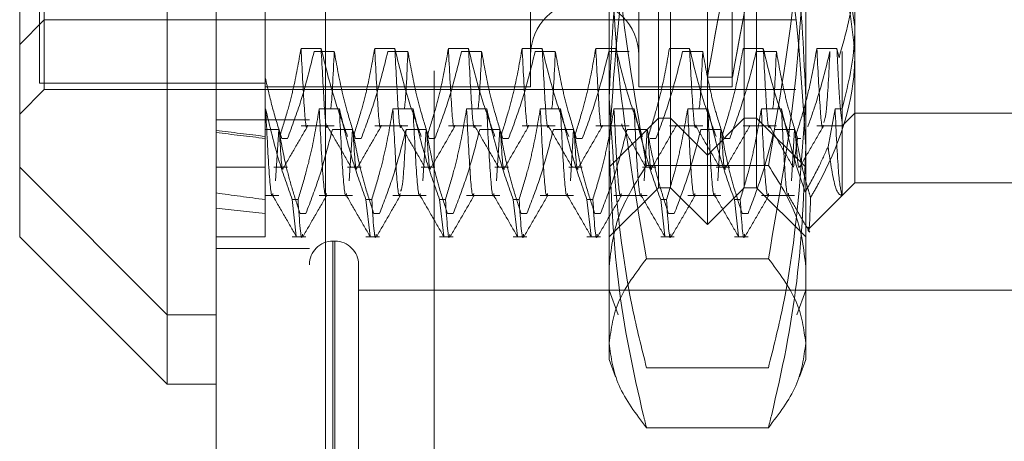
# Model space of a CAD drawing. Units: inches. Extents: x 0 to 23.4, y 0 to 16.5.
# Drawn here: x 11.2 to 11.3, y 5.3 to 5.4 of the extents above; entities that cross this region are included whole.
import ezdxf

# ---------------------------------------------------------------- set-up
doc = ezdxf.new("R2010")
doc.units = ezdxf.units.IN
doc.header["$MEASUREMENT"] = 0
doc.linetypes.add('HIDDEN', pattern=[0.075, 0.05, -0.025])

msp = doc.modelspace()

# ---------------------------------------------------------------- linework, layer by layer
at = {"color": 7, "linetype": 'Continuous', "lineweight": 15}
for p, q in [((11.193734, 5.159066), (11.193734, 11.60491)), ((11.203478, 11.604783), (11.203478, 5.159193)), ((11.189359, 5.44323), (11.189359, 5.320746)), ((11.176236, 5.333869), (11.176236, 5.430107)), ((11.176236, 5.333869), (11.189359, 5.320746)), ((11.189359, 5.320746), (11.193734, 5.320746))]:
    msp.add_line(p, q, dxfattribs=at)
at = {"color": 7, "linetype": 'HIDDEN', "lineweight": 0}
for p, q in [((11.202034, 5.159066), (11.202034, 11.60491)), ((11.203478, 11.604783), (11.203478, 5.159193)), ((11.224325, 5.204905), (11.224325, 11.559071)), ((11.232625, 5.204905), (11.232625, 11.559071)), ((11.234069, 5.204905), (11.234069, 11.559071)), ((11.213145, 11.548655), (11.213145, 5.215321)), ((11.237478, 5.334963), (11.237478, 5.429013)), ((11.233104, 5.352288), (11.233104, 5.425732)), ((11.234197, 5.338243), (11.234197, 5.425732)), ((11.240759, 5.338243), (11.240759, 5.425732)), ((11.241853, 5.425732), (11.241853, 5.352288)), ((11.178423, 5.346992), (11.178423, 5.416983)), ((11.22173, 5.416765), (11.22173, 5.347211)), ((11.231354, 5.416765), (11.231354, 5.347211)), ((11.239665, 5.416765), (11.239665, 5.347211)), ((11.177986, 5.416427), (11.177986, 5.347543)), ((11.250602, 5.413784), (11.250602, 5.352585)), ((11.228729, 5.341894), (11.228729, 5.39949)), ((11.246227, 5.39949), (11.246227, 5.341894)), ((11.198108, 5.362346), (11.198108, 5.345277)), ((11.250602, 5.352585), (11.249472, 5.359893)), ((11.176236, 5.350994), (11.178423, 5.353181)), ((11.178423, 5.353181), (11.245352, 5.353181)), ((11.250602, 5.352585), (11.250602, 5.338681)), ((11.233104, 5.338243), (11.233104, 5.352288)), ((11.241853, 5.352288), (11.241853, 5.338243)), ((11.203077, 5.35065), (11.201285, 5.35065)), ((11.202454, 5.350383), (11.204246, 5.350383)), ((11.209638, 5.35065), (11.207846, 5.35065)), ((11.209016, 5.350383), (11.210808, 5.350383)), ((11.2162, 5.35065), (11.214408, 5.35065)), ((11.215578, 5.350383), (11.217369, 5.350383)), ((11.222762, 5.35065), (11.22097, 5.35065)), ((11.222139, 5.350383), (11.223931, 5.350383)), ((11.229323, 5.35065), (11.227531, 5.35065)), ((11.228701, 5.350383), (11.230493, 5.350383)), ((11.235885, 5.35065), (11.234093, 5.35065)), ((11.235263, 5.350383), (11.237055, 5.350383)), ((11.242447, 5.35065), (11.240655, 5.35065)), ((11.241824, 5.350383), (11.243616, 5.350383)), ((11.249008, 5.35065), (11.247217, 5.35065)), ((11.249195, 5.349817), (11.249008, 5.35065)), ((11.249472, 5.350383), (11.249472, 5.345277)), ((11.198108, 5.347548), (11.177986, 5.347548)), ((11.198108, 5.347543), (11.177986, 5.347543)), ((11.237472, 5.348086), (11.239696, 5.348086)), ((11.176236, 5.344805), (11.178423, 5.346992)), ((11.178423, 5.346992), (11.245352, 5.346992)), ((11.198108, 5.347211), (11.22173, 5.347211)), ((11.231354, 5.347211), (11.239665, 5.347211)), ((11.198108, 5.345277), (11.198108, 5.337186)), ((11.198137, 5.345277), (11.198108, 5.345277)), ((11.204698, 5.345277), (11.202906, 5.345277)), ((11.21126, 5.345277), (11.209468, 5.345277)), ((11.217822, 5.345277), (11.21603, 5.345277)), ((11.224383, 5.345277), (11.222591, 5.345277)), ((11.230945, 5.345277), (11.229153, 5.345277)), ((11.237507, 5.345277), (11.235715, 5.345277)), ((11.244068, 5.345277), (11.242276, 5.345277)), ((11.248838, 5.345277), (11.248218, 5.341893)), ((11.249472, 5.345277), (11.248838, 5.345277)), ((11.249472, 5.337554), (11.249472, 5.345277)), ((11.249472, 5.343741), (11.250602, 5.34487)), ((11.250602, 5.34487), (11.268099, 5.34487)), ((11.202034, 5.344288), (11.193734, 5.344288)), ((11.201285, 5.343741), (11.204246, 5.343741)), ((11.207846, 5.343741), (11.210808, 5.343741)), ((11.214408, 5.343741), (11.217369, 5.343741)), ((11.22097, 5.343741), (11.223931, 5.343741)), ((11.227531, 5.343741), (11.230493, 5.343741)), ((11.228729, 5.340058), (11.233104, 5.344432)), ((11.233104, 5.344432), (11.234197, 5.344432)), ((11.234093, 5.343741), (11.237055, 5.343741)), ((11.234197, 5.344432), (11.237478, 5.341151)), ((11.237478, 5.341151), (11.240759, 5.344432)), ((11.240655, 5.343741), (11.243616, 5.343741)), ((11.240759, 5.344432), (11.241853, 5.344432)), ((11.241853, 5.344432), (11.246227, 5.340058)), ((11.247217, 5.343741), (11.249472, 5.343741)), ((11.198108, 5.343434), (11.199306, 5.343434)), ((11.199306, 5.343434), (11.199022, 5.338846)), ((11.204076, 5.343434), (11.205868, 5.343434)), ((11.205868, 5.343434), (11.205584, 5.338846)), ((11.210637, 5.343434), (11.212429, 5.343434)), ((11.212429, 5.343434), (11.212146, 5.338846)), ((11.217199, 5.343434), (11.218991, 5.343434)), ((11.218991, 5.343434), (11.218707, 5.338846)), ((11.223761, 5.343434), (11.225553, 5.343434)), ((11.225553, 5.343434), (11.225269, 5.338846)), ((11.230322, 5.343434), (11.232114, 5.343434)), ((11.232114, 5.343434), (11.231831, 5.338846)), ((11.236884, 5.343434), (11.238676, 5.343434)), ((11.238676, 5.343434), (11.238392, 5.338846)), ((11.243446, 5.343434), (11.245238, 5.343434)), ((11.245238, 5.343434), (11.244954, 5.338846)), ((11.200086, 5.342634), (11.199569, 5.342634)), ((11.206648, 5.342634), (11.206131, 5.342634)), ((11.21321, 5.342634), (11.212693, 5.342634)), ((11.219771, 5.342634), (11.219254, 5.342634)), ((11.226333, 5.342634), (11.225816, 5.342634)), ((11.232895, 5.342634), (11.232378, 5.342634)), ((11.239457, 5.342634), (11.238939, 5.342634)), ((11.245134, 5.34006), (11.245501, 5.342634)), ((11.24579, 5.342634), (11.245501, 5.342634)), ((11.228729, 5.322933), (11.228729, 5.341894)), ((11.246227, 5.341894), (11.246227, 5.322933)), ((11.242902, 5.340232), (11.232054, 5.340232)), ((11.176236, 5.340058), (11.189359, 5.326934)), ((11.193734, 5.340058), (11.198108, 5.340058)), ((11.198873, 5.340058), (11.200086, 5.340058)), ((11.205435, 5.340058), (11.206648, 5.340058)), ((11.211996, 5.340058), (11.21321, 5.340058)), ((11.218558, 5.340058), (11.219771, 5.340058)), ((11.22512, 5.340058), (11.226333, 5.340058)), ((11.231681, 5.340058), (11.232895, 5.340058)), ((11.238243, 5.340058), (11.239457, 5.340058)), ((11.24947, 5.337549), (11.250602, 5.338681)), ((11.250602, 5.338681), (11.268099, 5.338681)), ((11.228729, 5.333869), (11.233104, 5.338243)), ((11.233104, 5.338243), (11.234197, 5.338243)), ((11.234197, 5.338243), (11.237478, 5.334963)), ((11.237478, 5.334963), (11.240759, 5.338243)), ((11.240759, 5.338243), (11.241853, 5.338243)), ((11.241853, 5.338243), (11.246227, 5.333869)), ((11.198108, 5.337552), (11.199306, 5.337552)), ((11.198108, 5.337186), (11.198108, 5.333869)), ((11.200504, 5.337186), (11.201021, 5.337186)), ((11.200504, 5.337186), (11.200867, 5.333933)), ((11.202906, 5.337552), (11.205868, 5.337552)), ((11.207066, 5.337186), (11.207583, 5.337186)), ((11.207066, 5.337186), (11.207429, 5.333933)), ((11.209468, 5.337552), (11.212429, 5.337552)), ((11.213628, 5.337186), (11.214145, 5.337186)), ((11.213628, 5.337186), (11.213991, 5.333933)), ((11.21603, 5.337552), (11.218991, 5.337552)), ((11.220189, 5.337186), (11.220707, 5.337186)), ((11.220189, 5.337186), (11.220552, 5.333933)), ((11.222591, 5.337552), (11.225553, 5.337552)), ((11.226751, 5.337186), (11.227268, 5.337186)), ((11.226751, 5.337186), (11.227114, 5.333933)), ((11.229153, 5.337552), (11.232114, 5.337552)), ((11.233313, 5.337186), (11.23383, 5.337186)), ((11.233313, 5.337186), (11.233676, 5.333933)), ((11.235715, 5.337552), (11.238676, 5.337552)), ((11.239874, 5.337186), (11.240392, 5.337186)), ((11.239874, 5.337186), (11.240238, 5.333933)), ((11.242276, 5.337552), (11.245238, 5.337552)), ((11.246509, 5.334589), (11.24947, 5.337549)), ((11.201718, 5.335951), (11.2012, 5.335951)), ((11.208279, 5.335951), (11.207762, 5.335951)), ((11.214841, 5.335951), (11.214324, 5.335951)), ((11.221403, 5.335951), (11.220885, 5.335951)), ((11.227964, 5.335951), (11.227447, 5.335951)), ((11.234526, 5.335951), (11.234009, 5.335951)), ((11.241088, 5.335951), (11.240571, 5.335951)), ((11.193734, 5.333869), (11.198108, 5.333869)), ((11.200504, 5.333869), (11.201718, 5.333869)), ((11.204308, 5.333486), (11.204133, 5.333486)), ((11.204133, 5.298664), (11.204133, 5.333485)), ((11.204308, 5.298664), (11.204308, 5.333485)), ((11.207066, 5.333869), (11.208279, 5.333869)), ((11.213628, 5.333869), (11.214841, 5.333869)), ((11.220189, 5.333869), (11.221403, 5.333869)), ((11.226751, 5.333869), (11.227964, 5.333869)), ((11.233313, 5.333869), (11.234526, 5.333869)), ((11.239874, 5.333869), (11.241088, 5.333869)), ((11.193734, 5.332821), (11.202034, 5.332821)), ((11.242902, 5.331922), (11.232054, 5.331922)), ((11.206408, 5.321494), (11.206408, 5.331386)), ((11.269838, 5.329111), (11.206408, 5.329111)), ((11.228729, 5.329122), (11.229527, 5.326929)), ((11.24543, 5.326931), (11.246227, 5.329122)), ((11.189359, 5.326934), (11.193734, 5.326934)), ((11.228729, 5.322933), (11.229291, 5.32139)), ((11.245665, 5.321388), (11.246227, 5.322933)), ((11.242902, 5.322211), (11.232054, 5.322211)), ((11.206408, 5.30059), (11.206408, 5.321494)), ((11.242902, 5.316861), (11.232054, 5.316861))]:
    msp.add_line(p, q, dxfattribs=at)
for centre, radius, start, end in [((11.226542, 5.350054), 0.004812, 0, 180), ((11.204133, 5.331386), 0.0021, 90, 180), ((11.204308, 5.331386), 0.0021, 0, 90)]:
    msp.add_arc(centre, radius, start, end, dxfattribs=at)
for centre, major_axis, ratio, start_param, end_param in [((11.243737, 5.381988), (0.006265, 0.033902), 0.000103, 1.692673, 4.5894), ((11.245961, 5.381988), (0.006265, 0.033902), 0.000103, 1.728869, 4.553204), ((11.486822, 5.388177), (0.320773, 0.034215), 0.105477, 3.548998, 3.581369), ((11.486822, 5.388177), (0.320773, 0.034595), 0.104266, 3.549004, 3.581375), ((11.486822, 5.381988), (0.320773, 0.033064), 0.108987, 3.549015, 3.581386), ((11.486822, 5.381988), (0.320773, 0.035693), 0.100606, 3.549054, 3.581425)]:
    msp.add_ellipse(centre, major_axis=major_axis, ratio=ratio, start_param=start_param, end_param=end_param, dxfattribs=at)
for points, knots in [([(11.232054, 5.340232), (11.231115, 5.345671), (11.229228, 5.356592), (11.228896, 5.36766), (11.228729, 5.373215)], [0, 0, 0, 0, 0.498113, 1, 1, 1, 1]), ([(11.246227, 5.373215), (11.246063, 5.367705), (11.245733, 5.356638), (11.243848, 5.345717), (11.242902, 5.340232)], [0, 0, 0, 0, 0.497781, 1, 1, 1, 1]), ([(11.232054, 5.370156), (11.231966, 5.36981), (11.230914, 5.365696), (11.229219, 5.35773), (11.228893, 5.350041), (11.228729, 5.346183)], [0, 0, 0, 0, 0.043676, 0.520138, 1, 1, 1, 1]), ([(11.246227, 5.346183), (11.246066, 5.350012), (11.245742, 5.3577), (11.24405, 5.365667), (11.24299, 5.36981), (11.242902, 5.370156)], [0, 0, 0, 0, 0.476186, 0.956324, 1, 1, 1, 1]), ([(11.228729, 5.341894), (11.229123, 5.348415), (11.229631, 5.356813), (11.231612, 5.365079), (11.232054, 5.366927)], [0, 0, 0, 0, 0.776503, 1, 1, 1, 1]), ([(11.242902, 5.366927), (11.243345, 5.365079), (11.245326, 5.356813), (11.245833, 5.348415), (11.246227, 5.341894)], [0, 0, 0, 0, 0.223497, 1, 1, 1, 1]), ([(11.228729, 5.364485), (11.228893, 5.359046), (11.229223, 5.348119), (11.231108, 5.337337), (11.232054, 5.331922)], [0, 0, 0, 0, 0.497781, 1, 1, 1, 1]), ([(11.242902, 5.331922), (11.243842, 5.337292), (11.245728, 5.348074), (11.24606, 5.359001), (11.246227, 5.364485)], [0, 0, 0, 0, 0.498113, 1, 1, 1, 1]), ([(11.247203, 5.362067), (11.247944, 5.360625), (11.249917, 5.356791), (11.250338, 5.352727), (11.250602, 5.350192)], [0, 0, 0, 0, 0.376018, 1, 1, 1, 1]), ([(11.249195, 5.349817), (11.249802, 5.35195), (11.250546, 5.35457), (11.250593, 5.357233), (11.250602, 5.357728)], [0, 0, 0, 0, 0.81441, 1, 1, 1, 1]), ([(11.249472, 5.345277), (11.249949, 5.347197), (11.250551, 5.349619), (11.250593, 5.352075), (11.250602, 5.352585)], [0, 0, 0, 0, 0.792225, 1, 1, 1, 1]), ([(11.201285, 5.35065), (11.201069, 5.349418), (11.200745, 5.34757), (11.200065, 5.344961), (11.199632, 5.343584), (11.19939, 5.342813)], [0, 0, 0, 0, 0.468023, 0.701942, 1, 1, 1, 1]), ([(11.200086, 5.342634), (11.200502, 5.343751), (11.201455, 5.346309), (11.202094, 5.348915), (11.202454, 5.350383)], [0, 0, 0, 0, 0.436737, 1, 1, 1, 1]), ([(11.201857, 5.343802), (11.201853, 5.343781), (11.201749, 5.343211), (11.201572, 5.345107), (11.201381, 5.348797), (11.201285, 5.35065)], [0, 0, 0, 0, 0.017967, 0.507194, 1, 1, 1, 1]), ([(11.205435, 5.342813), (11.205034, 5.343908), (11.204087, 5.346495), (11.203446, 5.34913), (11.203077, 5.35065)], [0, 0, 0, 0, 0.423331, 1, 1, 1, 1]), ([(11.203648, 5.343802), (11.203645, 5.343781), (11.203541, 5.343211), (11.203364, 5.345107), (11.203173, 5.348797), (11.203077, 5.35065)], [0, 0, 0, 0, 0.017967, 0.507194, 1, 1, 1, 1]), ([(11.204246, 5.350383), (11.204145, 5.348174), (11.20404, 5.345871), (11.203934, 5.345329), (11.20393, 5.345307)], [0, 0, 0, 0, 0.959286, 1, 1, 1, 1]), ([(11.204246, 5.350383), (11.204462, 5.349165), (11.204786, 5.347339), (11.205462, 5.34476), (11.20589, 5.343398), (11.206131, 5.342634)], [0, 0, 0, 0, 0.467931, 0.701808, 1, 1, 1, 1]), ([(11.207846, 5.35065), (11.20763, 5.349418), (11.207306, 5.34757), (11.206626, 5.344961), (11.206194, 5.343584), (11.205952, 5.342813)], [0, 0, 0, 0, 0.468023, 0.701942, 1, 1, 1, 1]), ([(11.206648, 5.342634), (11.207051, 5.343716), (11.208005, 5.346273), (11.208646, 5.348879), (11.209016, 5.350383)], [0, 0, 0, 0, 0.422793, 1, 1, 1, 1]), ([(11.208418, 5.343802), (11.208415, 5.343781), (11.208311, 5.343211), (11.208134, 5.345107), (11.207942, 5.348797), (11.207846, 5.35065)], [0, 0, 0, 0, 0.017967, 0.507194, 1, 1, 1, 1]), ([(11.211996, 5.342813), (11.211595, 5.343908), (11.210648, 5.346495), (11.210008, 5.34913), (11.209638, 5.35065)], [0, 0, 0, 0, 0.423331, 1, 1, 1, 1]), ([(11.21021, 5.343802), (11.210206, 5.343781), (11.210103, 5.343211), (11.209925, 5.345107), (11.209734, 5.348797), (11.209638, 5.35065)], [0, 0, 0, 0, 0.017967, 0.507194, 1, 1, 1, 1]), ([(11.210808, 5.350383), (11.210707, 5.348174), (11.210602, 5.345871), (11.210496, 5.345329), (11.210492, 5.345307)], [0, 0, 0, 0, 0.959286, 1, 1, 1, 1]), ([(11.210808, 5.350383), (11.211024, 5.349165), (11.211348, 5.347339), (11.212023, 5.34476), (11.212452, 5.343398), (11.212693, 5.342634)], [0, 0, 0, 0, 0.467931, 0.701808, 1, 1, 1, 1]), ([(11.214408, 5.35065), (11.214192, 5.349418), (11.213868, 5.34757), (11.213188, 5.344961), (11.212756, 5.343584), (11.212514, 5.342813)], [0, 0, 0, 0, 0.468023, 0.701942, 1, 1, 1, 1]), ([(11.21321, 5.342634), (11.213613, 5.343716), (11.214567, 5.346273), (11.215208, 5.348879), (11.215578, 5.350383)], [0, 0, 0, 0, 0.422793, 1, 1, 1, 1]), ([(11.21498, 5.343802), (11.214976, 5.343781), (11.214873, 5.343211), (11.214695, 5.345107), (11.214504, 5.348797), (11.214408, 5.35065)], [0, 0, 0, 0, 0.017967, 0.507194, 1, 1, 1, 1]), ([(11.218558, 5.342813), (11.218157, 5.343908), (11.21721, 5.346495), (11.216569, 5.34913), (11.2162, 5.35065)], [0, 0, 0, 0, 0.423331, 1, 1, 1, 1]), ([(11.216772, 5.343802), (11.216768, 5.343781), (11.216665, 5.343211), (11.216487, 5.345107), (11.216296, 5.348797), (11.2162, 5.35065)], [0, 0, 0, 0, 0.017967, 0.507194, 1, 1, 1, 1]), ([(11.217369, 5.350383), (11.217269, 5.348174), (11.217163, 5.345871), (11.217058, 5.345329), (11.217053, 5.345307)], [0, 0, 0, 0, 0.959286, 1, 1, 1, 1]), ([(11.217369, 5.350383), (11.217585, 5.349165), (11.217909, 5.347339), (11.218585, 5.34476), (11.219014, 5.343398), (11.219254, 5.342634)], [0, 0, 0, 0, 0.467931, 0.701808, 1, 1, 1, 1]), ([(11.22097, 5.35065), (11.220754, 5.349418), (11.22043, 5.34757), (11.21975, 5.344961), (11.219318, 5.343584), (11.219075, 5.342813)], [0, 0, 0, 0, 0.468023, 0.701942, 1, 1, 1, 1]), ([(11.219771, 5.342634), (11.220175, 5.343716), (11.221128, 5.346273), (11.221769, 5.348879), (11.222139, 5.350383)], [0, 0, 0, 0, 0.422793, 1, 1, 1, 1]), ([(11.221542, 5.343802), (11.221538, 5.343781), (11.221434, 5.343211), (11.221257, 5.345107), (11.221066, 5.348797), (11.22097, 5.35065)], [0, 0, 0, 0, 0.017967, 0.507194, 1, 1, 1, 1]), ([(11.22512, 5.342813), (11.224719, 5.343908), (11.223772, 5.346495), (11.223131, 5.34913), (11.222762, 5.35065)], [0, 0, 0, 0, 0.423331, 1, 1, 1, 1]), ([(11.223334, 5.343802), (11.22333, 5.343781), (11.223226, 5.343211), (11.223049, 5.345107), (11.222858, 5.348797), (11.222762, 5.35065)], [0, 0, 0, 0, 0.0179673, 0.5071942, 1, 1, 1, 1]), ([(11.223931, 5.350383), (11.22383, 5.348174), (11.223725, 5.345871), (11.223619, 5.345329), (11.223615, 5.345307)], [0, 0, 0, 0, 0.959286, 1, 1, 1, 1]), ([(11.223931, 5.350383), (11.224147, 5.349165), (11.224471, 5.347339), (11.225147, 5.34476), (11.225576, 5.343398), (11.225816, 5.342634)], [0, 0, 0, 0, 0.467931, 0.701808, 1, 1, 1, 1]), ([(11.227531, 5.35065), (11.227315, 5.349418), (11.226991, 5.34757), (11.226312, 5.344961), (11.225879, 5.343584), (11.225637, 5.342813)], [0, 0, 0, 0, 0.468023, 0.701942, 1, 1, 1, 1]), ([(11.226333, 5.342634), (11.226736, 5.343716), (11.22769, 5.346273), (11.228331, 5.348879), (11.228701, 5.350383)], [0, 0, 0, 0, 0.422793, 1, 1, 1, 1]), ([(11.228103, 5.343802), (11.2281, 5.343781), (11.227996, 5.343211), (11.227819, 5.345107), (11.227627, 5.348797), (11.227531, 5.35065)], [0, 0, 0, 0, 0.0179673, 0.5071942, 1, 1, 1, 1]), ([(11.231681, 5.342813), (11.23128, 5.343908), (11.230333, 5.346495), (11.229693, 5.34913), (11.229323, 5.35065)], [0, 0, 0, 0, 0.423331, 1, 1, 1, 1]), ([(11.234093, 5.35065), (11.233877, 5.349418), (11.233553, 5.34757), (11.232873, 5.344961), (11.232441, 5.343584), (11.232199, 5.342813)], [0, 0, 0, 0, 0.468023, 0.701942, 1, 1, 1, 1]), ([(11.232895, 5.342634), (11.233298, 5.343716), (11.234252, 5.346273), (11.234893, 5.348879), (11.235263, 5.350383)], [0, 0, 0, 0, 0.422793, 1, 1, 1, 1]), ([(11.238243, 5.342813), (11.237842, 5.343908), (11.236895, 5.346495), (11.236254, 5.34913), (11.235885, 5.35065)], [0, 0, 0, 0, 0.423331, 1, 1, 1, 1]), ([(11.236457, 5.343802), (11.236453, 5.343781), (11.23635, 5.343211), (11.236172, 5.345107), (11.235981, 5.348797), (11.235885, 5.35065)], [0, 0, 0, 0, 0.017967, 0.507194, 1, 1, 1, 1]), ([(11.237055, 5.350383), (11.236954, 5.348174), (11.236848, 5.345871), (11.236743, 5.345329), (11.236738, 5.345307)], [0, 0, 0, 0, 0.959286, 1, 1, 1, 1]), ([(11.237055, 5.350383), (11.237271, 5.349165), (11.237594, 5.347339), (11.23827, 5.34476), (11.238699, 5.343398), (11.238939, 5.342634)], [0, 0, 0, 0, 0.467931, 0.701808, 1, 1, 1, 1]), ([(11.240655, 5.35065), (11.240439, 5.349418), (11.240115, 5.34757), (11.239435, 5.344961), (11.239003, 5.343584), (11.23876, 5.342813)], [0, 0, 0, 0, 0.468023, 0.701942, 1, 1, 1, 1]), ([(11.239457, 5.342634), (11.23986, 5.343716), (11.240813, 5.346273), (11.241454, 5.348879), (11.241824, 5.350383)], [0, 0, 0, 0, 0.422793, 1, 1, 1, 1]), ([(11.244805, 5.342813), (11.244404, 5.343908), (11.243457, 5.346495), (11.242816, 5.34913), (11.242447, 5.35065)], [0, 0, 0, 0, 0.4233308, 1, 1, 1, 1]), ([(11.243019, 5.343802), (11.243015, 5.343781), (11.242911, 5.343211), (11.242734, 5.345107), (11.242543, 5.348797), (11.242447, 5.35065)], [0, 0, 0, 0, 0.0179673, 0.5071942, 1, 1, 1, 1]), ([(11.243616, 5.350383), (11.243515, 5.348174), (11.24341, 5.345871), (11.243304, 5.345329), (11.2433, 5.345307)], [0, 0, 0, 0, 0.959286, 1, 1, 1, 1]), ([(11.243616, 5.350383), (11.243832, 5.349165), (11.244156, 5.347339), (11.244832, 5.34476), (11.245261, 5.343398), (11.245501, 5.342634)], [0, 0, 0, 0, 0.467931, 0.701808, 1, 1, 1, 1]), ([(11.247217, 5.35065), (11.247015, 5.349491), (11.246685, 5.347595), (11.246006, 5.344986), (11.24555, 5.343537), (11.245322, 5.342813)], [0, 0, 0, 0, 0.440266, 0.719981, 1, 1, 1, 1]), ([(11.246401, 5.343649), (11.246667, 5.344394), (11.247461, 5.346618), (11.248017, 5.348879), (11.248386, 5.350383)], [0, 0, 0, 0, 0.3347297, 1, 1, 1, 1]), ([(11.250602, 5.350192), (11.250591, 5.34972), (11.250502, 5.345784), (11.248987, 5.341423), (11.246901, 5.337785), (11.246666, 5.337375)], [0, 0, 0, 0, 0.107716, 0.899403, 1, 1, 1, 1]), ([(11.247788, 5.343802), (11.247785, 5.343781), (11.247681, 5.343211), (11.247504, 5.345107), (11.247312, 5.348797), (11.247217, 5.35065)], [0, 0, 0, 0, 0.017967, 0.507194, 1, 1, 1, 1]), ([(11.248386, 5.350383), (11.248285, 5.348405), (11.248101, 5.344804), (11.247916, 5.344277), (11.247833, 5.34404)], [0, 0, 0, 0, 0.549522, 1, 1, 1, 1]), ([(11.249472, 5.343978), (11.249399, 5.344524), (11.249249, 5.345629), (11.249089, 5.348964), (11.249008, 5.35065)], [0, 0, 0, 0, 0.494457, 1, 1, 1, 1]), ([(11.198108, 5.348034), (11.198312, 5.34713), (11.198721, 5.345319), (11.199286, 5.34353), (11.199569, 5.342634)], [0, 0, 0, 0, 0.499571, 1, 1, 1, 1]), ([(11.228729, 5.346183), (11.229123, 5.339938), (11.229631, 5.331896), (11.231612, 5.32398), (11.232054, 5.322211)], [0, 0, 0, 0, 0.776503, 1, 1, 1, 1]), ([(11.242902, 5.322211), (11.243345, 5.32398), (11.245326, 5.331896), (11.245833, 5.339938), (11.246227, 5.346183)], [0, 0, 0, 0, 0.223497, 1, 1, 1, 1]), ([(11.200504, 5.337186), (11.200101, 5.338315), (11.199147, 5.340986), (11.198506, 5.343707), (11.198137, 5.345277)], [0, 0, 0, 0, 0.422793, 1, 1, 1, 1]), ([(11.198779, 5.337734), (11.198768, 5.337676), (11.198663, 5.337132), (11.198437, 5.339258), (11.198237, 5.343272), (11.198137, 5.345277)], [0, 0, 0, 0, 0.056926, 0.528988, 1, 1, 1, 1]), ([(11.202906, 5.345277), (11.20269, 5.344006), (11.202366, 5.342099), (11.201691, 5.339405), (11.201262, 5.337983), (11.201021, 5.337186)], [0, 0, 0, 0, 0.467931, 0.701808, 1, 1, 1, 1]), ([(11.203549, 5.337736), (11.203538, 5.337677), (11.203433, 5.337132), (11.203207, 5.339258), (11.203006, 5.343272), (11.202906, 5.345277)], [0, 0, 0, 0, 0.057467, 0.529258, 1, 1, 1, 1]), ([(11.207066, 5.337186), (11.206663, 5.338315), (11.205709, 5.340986), (11.205068, 5.343707), (11.204698, 5.345277)], [0, 0, 0, 0, 0.422793, 1, 1, 1, 1]), ([(11.205341, 5.337736), (11.20533, 5.337677), (11.205225, 5.337132), (11.204999, 5.339258), (11.204798, 5.343272), (11.204698, 5.345277)], [0, 0, 0, 0, 0.057467, 0.529258, 1, 1, 1, 1]), ([(11.209468, 5.345277), (11.209252, 5.344006), (11.208928, 5.342099), (11.208252, 5.339405), (11.207824, 5.337983), (11.207583, 5.337186)], [0, 0, 0, 0, 0.467931, 0.701808, 1, 1, 1, 1]), ([(11.210111, 5.337736), (11.2101, 5.337677), (11.209994, 5.337132), (11.209768, 5.339258), (11.209568, 5.343272), (11.209468, 5.345277)], [0, 0, 0, 0, 0.057467, 0.529258, 1, 1, 1, 1]), ([(11.213628, 5.337186), (11.213224, 5.338315), (11.212271, 5.340986), (11.21163, 5.343707), (11.21126, 5.345277)], [0, 0, 0, 0, 0.422793, 1, 1, 1, 1]), ([(11.211903, 5.337736), (11.211892, 5.337677), (11.211786, 5.337132), (11.21156, 5.339258), (11.21136, 5.343272), (11.21126, 5.345277)], [0, 0, 0, 0, 0.057467, 0.529258, 1, 1, 1, 1]), ([(11.21603, 5.345277), (11.215814, 5.344006), (11.21549, 5.342099), (11.214814, 5.339405), (11.214385, 5.337983), (11.214145, 5.337186)], [0, 0, 0, 0, 0.467931, 0.701808, 1, 1, 1, 1]), ([(11.216673, 5.337736), (11.216661, 5.337677), (11.216556, 5.337132), (11.21633, 5.339258), (11.21613, 5.343272), (11.21603, 5.345277)], [0, 0, 0, 0, 0.057467, 0.529258, 1, 1, 1, 1]), ([(11.220189, 5.337186), (11.219786, 5.338315), (11.218832, 5.340986), (11.218192, 5.343707), (11.217822, 5.345277)], [0, 0, 0, 0, 0.422793, 1, 1, 1, 1]), ([(11.218465, 5.337736), (11.218453, 5.337677), (11.218348, 5.337132), (11.218122, 5.339258), (11.217922, 5.343272), (11.217822, 5.345277)], [0, 0, 0, 0, 0.057467, 0.529258, 1, 1, 1, 1]), ([(11.222591, 5.345277), (11.222375, 5.344006), (11.222051, 5.342099), (11.221376, 5.339405), (11.220947, 5.337983), (11.220707, 5.337186)], [0, 0, 0, 0, 0.467931, 0.701808, 1, 1, 1, 1]), ([(11.223234, 5.337736), (11.223223, 5.337677), (11.223118, 5.337132), (11.222892, 5.339258), (11.222691, 5.343272), (11.222591, 5.345277)], [0, 0, 0, 0, 0.057467, 0.529258, 1, 1, 1, 1]), ([(11.226751, 5.337186), (11.226348, 5.338315), (11.225394, 5.340986), (11.224753, 5.343707), (11.224383, 5.345277)], [0, 0, 0, 0, 0.422793, 1, 1, 1, 1]), ([(11.225026, 5.337736), (11.225015, 5.337677), (11.22491, 5.337132), (11.224684, 5.339258), (11.224483, 5.343272), (11.224383, 5.345277)], [0, 0, 0, 0, 0.057467, 0.529258, 1, 1, 1, 1]), ([(11.229153, 5.345277), (11.228937, 5.344006), (11.228613, 5.342099), (11.227938, 5.339405), (11.227509, 5.337983), (11.227268, 5.337186)], [0, 0, 0, 0, 0.467931, 0.701808, 1, 1, 1, 1]), ([(11.229796, 5.337736), (11.229785, 5.337677), (11.229679, 5.337132), (11.229453, 5.339258), (11.229253, 5.343272), (11.229153, 5.345277)], [0, 0, 0, 0, 0.057467, 0.529258, 1, 1, 1, 1]), ([(11.233313, 5.337186), (11.232909, 5.338315), (11.231956, 5.340986), (11.231315, 5.343707), (11.230945, 5.345277)], [0, 0, 0, 0, 0.422793, 1, 1, 1, 1]), ([(11.231588, 5.337736), (11.231577, 5.337677), (11.231471, 5.337132), (11.231245, 5.339258), (11.231045, 5.343272), (11.230945, 5.345277)], [0, 0, 0, 0, 0.057467, 0.529258, 1, 1, 1, 1]), ([(11.235715, 5.345277), (11.235499, 5.344006), (11.235175, 5.342099), (11.234499, 5.339405), (11.23407, 5.337983), (11.23383, 5.337186)], [0, 0, 0, 0, 0.467931, 0.701808, 1, 1, 1, 1]), ([(11.236358, 5.337736), (11.236346, 5.337677), (11.236241, 5.337132), (11.236015, 5.339258), (11.235815, 5.343272), (11.235715, 5.345277)], [0, 0, 0, 0, 0.057467, 0.529258, 1, 1, 1, 1]), ([(11.239874, 5.337186), (11.239471, 5.338315), (11.238517, 5.340986), (11.237877, 5.343707), (11.237507, 5.345277)], [0, 0, 0, 0, 0.422793, 1, 1, 1, 1]), ([(11.23815, 5.337736), (11.238138, 5.337677), (11.238033, 5.337132), (11.237807, 5.339258), (11.237607, 5.343272), (11.237507, 5.345277)], [0, 0, 0, 0, 0.057467, 0.529258, 1, 1, 1, 1]), ([(11.242276, 5.345277), (11.24206, 5.344006), (11.241736, 5.342099), (11.241061, 5.339405), (11.240632, 5.337983), (11.240392, 5.337186)], [0, 0, 0, 0, 0.467931, 0.701808, 1, 1, 1, 1]), ([(11.242919, 5.337736), (11.242908, 5.337677), (11.242803, 5.337132), (11.242577, 5.339258), (11.242376, 5.343272), (11.242276, 5.345277)], [0, 0, 0, 0, 0.057467, 0.529258, 1, 1, 1, 1]), ([(11.246187, 5.337868), (11.245861, 5.338808), (11.245012, 5.341255), (11.244428, 5.343745), (11.244068, 5.345277)], [0, 0, 0, 0, 0.384229, 1, 1, 1, 1]), ([(11.244711, 5.337736), (11.2447, 5.337677), (11.244595, 5.337132), (11.244369, 5.339258), (11.244168, 5.343272), (11.244068, 5.345277)], [0, 0, 0, 0, 0.057467, 0.529258, 1, 1, 1, 1]), ([(11.249445, 5.337589), (11.249344, 5.338037), (11.249141, 5.338935), (11.248939, 5.343161), (11.248838, 5.345277)], [0, 0, 0, 0, 0.499362, 1, 1, 1, 1]), ([(11.199771, 5.340094), (11.200126, 5.340708), (11.200836, 5.341937), (11.201546, 5.343166), (11.201901, 5.34378)], [0, 0, 0, 0, 0.500012, 1, 1, 1, 1]), ([(11.203605, 5.343778), (11.20396, 5.343164), (11.20467, 5.341936), (11.205379, 5.340707), (11.205734, 5.340093)], [0, 0, 0, 0, 0.499988, 1, 1, 1, 1]), ([(11.206333, 5.340094), (11.206688, 5.340708), (11.207398, 5.341937), (11.208108, 5.343166), (11.208463, 5.34378)], [0, 0, 0, 0, 0.500012, 1, 1, 1, 1]), ([(11.210167, 5.343778), (11.210521, 5.343164), (11.211231, 5.341936), (11.211941, 5.340707), (11.212296, 5.340093)], [0, 0, 0, 0, 0.499988, 1, 1, 1, 1]), ([(11.212895, 5.340094), (11.21325, 5.340708), (11.21396, 5.341937), (11.21467, 5.343166), (11.215024, 5.34378)], [0, 0, 0, 0, 0.500012, 1, 1, 1, 1]), ([(11.216728, 5.343778), (11.217083, 5.343164), (11.217793, 5.341936), (11.218503, 5.340707), (11.218858, 5.340093)], [0, 0, 0, 0, 0.499988, 1, 1, 1, 1]), ([(11.219456, 5.340094), (11.219811, 5.340708), (11.220521, 5.341937), (11.221231, 5.343166), (11.221586, 5.34378)], [0, 0, 0, 0, 0.500012, 1, 1, 1, 1]), ([(11.22329, 5.343778), (11.223645, 5.343164), (11.224355, 5.341936), (11.225065, 5.340707), (11.225419, 5.340093)], [0, 0, 0, 0, 0.499988, 1, 1, 1, 1]), ([(11.226018, 5.340094), (11.226373, 5.340708), (11.227083, 5.341937), (11.227793, 5.343166), (11.228148, 5.34378)], [0, 0, 0, 0, 0.5000119, 1, 1, 1, 1]), ([(11.229852, 5.343778), (11.230207, 5.343164), (11.230916, 5.341936), (11.231626, 5.340707), (11.231981, 5.340093)], [0, 0, 0, 0, 0.499988, 1, 1, 1, 1]), ([(11.229895, 5.343802), (11.229891, 5.343777), (11.229877, 5.343678), (11.229864, 5.343828), (11.229854, 5.343939)], [0, 0, 0, 0, 0.253109, 1, 1, 1, 1]), ([(11.23258, 5.340094), (11.232935, 5.340708), (11.233645, 5.341937), (11.234355, 5.343166), (11.234709, 5.34378)], [0, 0, 0, 0, 0.500012, 1, 1, 1, 1]), ([(11.236413, 5.343778), (11.236768, 5.343164), (11.237478, 5.341936), (11.238188, 5.340707), (11.238543, 5.340093)], [0, 0, 0, 0, 0.499988, 1, 1, 1, 1]), ([(11.239142, 5.340094), (11.239496, 5.340708), (11.240206, 5.341937), (11.240916, 5.343166), (11.241271, 5.34378)], [0, 0, 0, 0, 0.5000119, 1, 1, 1, 1]), ([(11.242975, 5.343778), (11.24333, 5.343164), (11.24404, 5.341936), (11.24475, 5.340707), (11.245104, 5.340093)], [0, 0, 0, 0, 0.499988, 1, 1, 1, 1]), ([(11.245703, 5.340094), (11.246058, 5.340708), (11.246768, 5.341937), (11.247478, 5.343166), (11.247833, 5.34378)], [0, 0, 0, 0, 0.500012, 1, 1, 1, 1]), ([(11.199306, 5.343434), (11.199508, 5.342327), (11.199838, 5.340517), (11.200517, 5.338027), (11.200972, 5.336643), (11.2012, 5.335951)], [0, 0, 0, 0, 0.440266, 0.719981, 1, 1, 1, 1]), ([(11.201718, 5.335951), (11.202131, 5.337031), (11.203077, 5.339501), (11.203716, 5.342017), (11.204076, 5.343434)], [0, 0, 0, 0, 0.436819, 1, 1, 1, 1]), ([(11.205868, 5.343434), (11.206084, 5.342257), (11.206408, 5.340493), (11.207088, 5.338003), (11.20752, 5.336688), (11.207762, 5.335951)], [0, 0, 0, 0, 0.4680233, 0.7019418, 1, 1, 1, 1]), ([(11.208279, 5.335951), (11.20868, 5.336997), (11.209627, 5.339467), (11.210268, 5.341983), (11.210637, 5.343434)], [0, 0, 0, 0, 0.423331, 1, 1, 1, 1]), ([(11.210637, 5.343434), (11.210542, 5.341584), (11.210379, 5.338399), (11.210219, 5.338064), (11.210152, 5.337924)], [0, 0, 0, 0, 0.580796, 1, 1, 1, 1]), ([(11.212429, 5.343434), (11.212645, 5.342257), (11.212969, 5.340493), (11.213649, 5.338003), (11.214082, 5.336688), (11.214324, 5.335951)], [0, 0, 0, 0, 0.468023, 0.701942, 1, 1, 1, 1]), ([(11.214841, 5.335951), (11.215242, 5.336997), (11.216189, 5.339467), (11.21683, 5.341983), (11.217199, 5.343434)], [0, 0, 0, 0, 0.423331, 1, 1, 1, 1]), ([(11.218991, 5.343434), (11.219207, 5.342257), (11.219531, 5.340493), (11.220211, 5.338003), (11.220643, 5.336688), (11.220885, 5.335951)], [0, 0, 0, 0, 0.468023, 0.701942, 1, 1, 1, 1]), ([(11.221403, 5.335951), (11.221804, 5.336997), (11.222751, 5.339467), (11.223391, 5.341983), (11.223761, 5.343434)], [0, 0, 0, 0, 0.423331, 1, 1, 1, 1]), ([(11.225553, 5.343434), (11.225769, 5.342257), (11.226093, 5.340493), (11.226773, 5.338003), (11.227205, 5.336688), (11.227447, 5.335951)], [0, 0, 0, 0, 0.4680233, 0.7019418, 1, 1, 1, 1]), ([(11.227964, 5.335951), (11.228365, 5.336997), (11.229312, 5.339467), (11.229953, 5.341983), (11.230322, 5.343434)], [0, 0, 0, 0, 0.423331, 1, 1, 1, 1]), ([(11.232114, 5.343434), (11.23233, 5.342257), (11.232654, 5.340493), (11.233334, 5.338003), (11.233767, 5.336688), (11.234009, 5.335951)], [0, 0, 0, 0, 0.468023, 0.701942, 1, 1, 1, 1]), ([(11.234526, 5.335951), (11.234927, 5.336997), (11.235874, 5.339467), (11.236515, 5.341983), (11.236884, 5.343434)], [0, 0, 0, 0, 0.423331, 1, 1, 1, 1]), ([(11.238676, 5.343434), (11.238892, 5.342257), (11.239216, 5.340493), (11.239896, 5.338003), (11.240328, 5.336688), (11.240571, 5.335951)], [0, 0, 0, 0, 0.468023, 0.701942, 1, 1, 1, 1]), ([(11.241088, 5.335951), (11.241489, 5.336997), (11.242436, 5.339467), (11.243076, 5.341983), (11.243446, 5.343434)], [0, 0, 0, 0, 0.4233308, 1, 1, 1, 1]), ([(11.245238, 5.343434), (11.245453, 5.342257), (11.245777, 5.340493), (11.246329, 5.338481), (11.246586, 5.337638), (11.246666, 5.337375)], [0, 0, 0, 0, 0.579223, 0.868719, 1, 1, 1, 1]), ([(11.198108, 5.342579), (11.198108, 5.342187), (11.198108, 5.34176), (11.198108, 5.3426), (11.198108, 5.342668)], [0, 0, 0, 0, 0.918377, 1, 1, 1, 1]), ([(11.19973, 5.340137), (11.199727, 5.340111), (11.199604, 5.339223), (11.199495, 5.341045), (11.19939, 5.342813)], [0, 0, 0, 0, 0.0297792, 1, 1, 1, 1]), ([(11.206292, 5.340137), (11.206288, 5.340111), (11.206165, 5.339223), (11.206057, 5.341045), (11.205952, 5.342813)], [0, 0, 0, 0, 0.0297792, 1, 1, 1, 1]), ([(11.212854, 5.340137), (11.21285, 5.340111), (11.212727, 5.339223), (11.212619, 5.341045), (11.212514, 5.342813)], [0, 0, 0, 0, 0.029779, 1, 1, 1, 1]), ([(11.219415, 5.340137), (11.219412, 5.340111), (11.219289, 5.339223), (11.21918, 5.341045), (11.219075, 5.342813)], [0, 0, 0, 0, 0.029779, 1, 1, 1, 1]), ([(11.225977, 5.340137), (11.225973, 5.340111), (11.22585, 5.339223), (11.225742, 5.341045), (11.225637, 5.342813)], [0, 0, 0, 0, 0.029779, 1, 1, 1, 1]), ([(11.232539, 5.340137), (11.232535, 5.340111), (11.232412, 5.339223), (11.232304, 5.341045), (11.232199, 5.342813)], [0, 0, 0, 0, 0.029779, 1, 1, 1, 1]), ([(11.2391, 5.340137), (11.239097, 5.340111), (11.238974, 5.339223), (11.238865, 5.341045), (11.23876, 5.342813)], [0, 0, 0, 0, 0.0297792, 1, 1, 1, 1]), ([(11.245704, 5.340189), (11.245686, 5.340134), (11.245551, 5.339714), (11.245428, 5.341372), (11.245322, 5.342813)], [0, 0, 0, 0, 0.130268, 1, 1, 1, 1]), ([(11.232054, 5.316861), (11.231966, 5.317221), (11.230914, 5.321518), (11.229219, 5.329836), (11.228893, 5.337865), (11.228729, 5.341894)], [0, 0, 0, 0, 0.043676, 0.520138, 1, 1, 1, 1]), ([(11.246227, 5.341894), (11.246066, 5.337896), (11.245742, 5.329867), (11.24405, 5.321548), (11.24299, 5.317221), (11.242902, 5.316861)], [0, 0, 0, 0, 0.476186, 0.956324, 1, 1, 1, 1]), ([(11.246187, 5.337868), (11.246591, 5.338595), (11.247328, 5.339921), (11.247941, 5.341279), (11.248218, 5.341893)], [0, 0, 0, 0, 0.548571, 1, 1, 1, 1]), ([(11.248218, 5.341893), (11.248434, 5.340467), (11.248852, 5.337713), (11.24927, 5.337606), (11.249472, 5.337554)], [0, 0, 0, 0, 0.517578, 1, 1, 1, 1]), ([(11.228729, 5.331221), (11.228893, 5.332726), (11.229223, 5.33575), (11.231108, 5.338733), (11.232054, 5.340232)], [0, 0, 0, 0, 0.497781, 1, 1, 1, 1]), ([(11.242902, 5.340232), (11.243842, 5.338746), (11.245728, 5.335762), (11.24606, 5.332739), (11.246227, 5.331221)], [0, 0, 0, 0, 0.498113, 1, 1, 1, 1]), ([(11.198738, 5.33759), (11.199093, 5.336975), (11.199803, 5.335747), (11.200513, 5.334518), (11.200868, 5.333904)], [0, 0, 0, 0, 0.499988, 1, 1, 1, 1]), ([(11.201423, 5.334111), (11.201412, 5.334032), (11.201288, 5.333166), (11.201148, 5.335273), (11.201021, 5.337186)], [0, 0, 0, 0, 0.091941, 1, 1, 1, 1]), ([(11.201465, 5.333905), (11.20182, 5.334519), (11.20253, 5.335747), (11.203239, 5.336976), (11.203594, 5.33759)], [0, 0, 0, 0, 0.5000114, 1, 1, 1, 1]), ([(11.2053, 5.33759), (11.205655, 5.336975), (11.206365, 5.335747), (11.207074, 5.334518), (11.207429, 5.333904)], [0, 0, 0, 0, 0.499988, 1, 1, 1, 1]), ([(11.207985, 5.334111), (11.207973, 5.334032), (11.20785, 5.333166), (11.20771, 5.335273), (11.207583, 5.337186)], [0, 0, 0, 0, 0.091941, 1, 1, 1, 1]), ([(11.208027, 5.333905), (11.208381, 5.334519), (11.209091, 5.335747), (11.209801, 5.336976), (11.210156, 5.33759)], [0, 0, 0, 0, 0.500011, 1, 1, 1, 1]), ([(11.211861, 5.33759), (11.212216, 5.336975), (11.212926, 5.335747), (11.213636, 5.334518), (11.213991, 5.333904)], [0, 0, 0, 0, 0.499988, 1, 1, 1, 1]), ([(11.214546, 5.334111), (11.214535, 5.334032), (11.214411, 5.333166), (11.214272, 5.335273), (11.214145, 5.337186)], [0, 0, 0, 0, 0.091941, 1, 1, 1, 1]), ([(11.214588, 5.333905), (11.214943, 5.334519), (11.215653, 5.335747), (11.216363, 5.336976), (11.216718, 5.33759)], [0, 0, 0, 0, 0.5000114, 1, 1, 1, 1]), ([(11.218423, 5.33759), (11.218778, 5.336975), (11.219488, 5.335747), (11.220198, 5.334518), (11.220553, 5.333904)], [0, 0, 0, 0, 0.499988, 1, 1, 1, 1]), ([(11.221108, 5.334111), (11.221097, 5.334032), (11.220973, 5.333166), (11.220833, 5.335273), (11.220707, 5.337186)], [0, 0, 0, 0, 0.091941, 1, 1, 1, 1]), ([(11.22115, 5.333905), (11.221505, 5.334519), (11.222215, 5.335747), (11.222924, 5.336976), (11.223279, 5.33759)], [0, 0, 0, 0, 0.500011, 1, 1, 1, 1]), ([(11.224985, 5.33759), (11.22534, 5.336975), (11.22605, 5.335747), (11.226759, 5.334518), (11.227114, 5.333904)], [0, 0, 0, 0, 0.499988, 1, 1, 1, 1]), ([(11.22767, 5.334111), (11.227658, 5.334032), (11.227535, 5.333166), (11.227395, 5.335273), (11.227268, 5.337186)], [0, 0, 0, 0, 0.091941, 1, 1, 1, 1]), ([(11.227712, 5.333905), (11.228066, 5.334519), (11.228776, 5.335747), (11.229486, 5.336976), (11.229841, 5.33759)], [0, 0, 0, 0, 0.5000114, 1, 1, 1, 1]), ([(11.231546, 5.33759), (11.231901, 5.336975), (11.232611, 5.335747), (11.233321, 5.334518), (11.233676, 5.333904)], [0, 0, 0, 0, 0.499988, 1, 1, 1, 1]), ([(11.234231, 5.334111), (11.23422, 5.334032), (11.234096, 5.333166), (11.233957, 5.335273), (11.23383, 5.337186)], [0, 0, 0, 0, 0.091941, 1, 1, 1, 1]), ([(11.234273, 5.333905), (11.234628, 5.334519), (11.235338, 5.335747), (11.236048, 5.336976), (11.236403, 5.33759)], [0, 0, 0, 0, 0.5000114, 1, 1, 1, 1]), ([(11.238108, 5.33759), (11.238463, 5.336975), (11.239173, 5.335747), (11.239883, 5.334518), (11.240238, 5.333904)], [0, 0, 0, 0, 0.499988, 1, 1, 1, 1]), ([(11.240793, 5.334111), (11.240782, 5.334032), (11.240658, 5.333166), (11.240518, 5.335273), (11.240392, 5.337186)], [0, 0, 0, 0, 0.091941, 1, 1, 1, 1]), ([(11.240835, 5.333905), (11.24119, 5.334519), (11.2419, 5.335747), (11.242609, 5.336976), (11.242964, 5.33759)], [0, 0, 0, 0, 0.500011, 1, 1, 1, 1]), ([(11.24467, 5.33759), (11.244988, 5.337038), (11.245625, 5.335936), (11.246262, 5.334833), (11.246581, 5.334282)], [0, 0, 0, 0, 0.499989, 1, 1, 1, 1]), ([(11.246666, 5.337375), (11.246663, 5.337295), (11.246589, 5.335455), (11.246516, 5.333647), (11.246434, 5.334655), (11.246429, 5.334724)], [0, 0, 0, 0, 0.040716, 0.934274, 1, 1, 1, 1]), ([(11.232054, 5.331922), (11.231115, 5.33068), (11.229228, 5.328186), (11.228896, 5.325659), (11.228729, 5.324391)], [0, 0, 0, 0, 0.498113, 1, 1, 1, 1]), ([(11.246227, 5.324391), (11.246063, 5.325649), (11.245733, 5.328176), (11.243848, 5.330669), (11.242902, 5.331922)], [0, 0, 0, 0, 0.497781, 1, 1, 1, 1]), ([(11.228729, 5.324391), (11.228893, 5.323133), (11.229223, 5.320606), (11.231108, 5.318113), (11.232054, 5.316861)], [0, 0, 0, 0, 0.497781, 1, 1, 1, 1]), ([(11.242902, 5.316861), (11.243842, 5.318103), (11.245728, 5.320596), (11.24606, 5.323123), (11.246227, 5.324391)], [0, 0, 0, 0, 0.498113, 1, 1, 1, 1])]:
    msp.add_open_spline(points, degree=3, knots=knots, dxfattribs=at)

doc.saveas('drawing.dxf')
